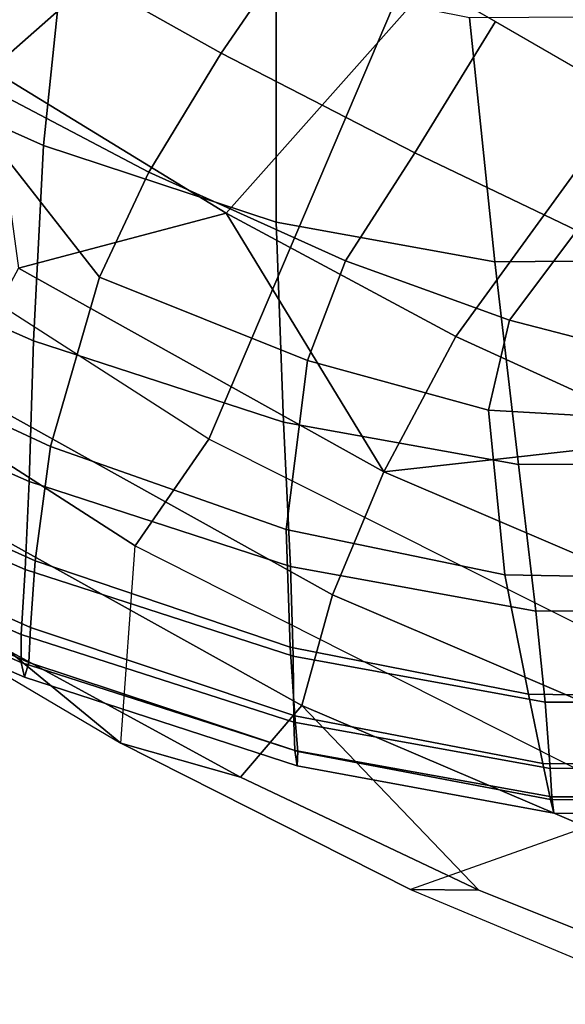
# Model space of a CAD drawing. Units: inches. Extents: x -127 to 69, y -97 to 134.
# Drawn here: x 23 to 24, y 40 to 42 of the extents above; entities that cross this region are included whole.
import ezdxf

# ---------------------------------------------------------------- set-up
doc = ezdxf.new("R2010")
doc.units = ezdxf.units.IN
doc.header["$MEASUREMENT"] = 0
for name, color, linetype in [('SEAT-CUSHION', 5, 'Continuous'), ('SEAT-OUTERSHELL', 5, 'Continuous'), ('SEAT-SHELL', 5, 'Continuous')]:
    doc.layers.add(name, color=color, linetype=linetype)

# ---------------------------------------------------------------- blocks, each defined once
blk = doc.blocks.new('LCCL200_S_0T')
at = {"layer": 'SEAT-CUSHION'}
for points in [[(11.967, 10.5317, 15.6338), (11.9875, 10.5576, 15.4073), (11.6497, 10.8969, 15.4288), (11.6272, 10.8709, 15.656)], [(11.9875, 10.5576, 15.4073), (11.9724, 10.5335, 15.1524), (11.6411, 10.8695, 15.1726), (11.6497, 10.8969, 15.4288)], [(11.9287, 10.4886, 15.8518), (11.967, 10.5317, 15.6338), (11.6272, 10.8709, 15.656), (11.5898, 10.8265, 15.8745)], [(11.9724, 10.5335, 15.1524), (11.9322, 10.4713, 14.9559), (11.6083, 10.8017, 14.9749), (11.6411, 10.8695, 15.1726)], [(11.841, 10.387, 16.0524), (11.9287, 10.4886, 15.8518), (11.5898, 10.8265, 15.8745), (11.5077, 10.7196, 16.0751)], [(11.9322, 10.4713, 14.9559), (11.8536, 10.3513, 14.7397), (11.544, 10.6694, 14.7573), (11.6083, 10.8017, 14.9749)], [(11.7243, 10.2434, 16.1633), (11.841, 10.387, 16.0524), (11.5077, 10.7196, 16.0751), (11.399, 10.5674, 16.1852)], [(11.8536, 10.3513, 14.7397), (11.7166, 10.1467, 14.5157), (11.4356, 10.4382, 14.5323), (11.544, 10.6694, 14.7573)], [(11.5393, 10.009, 16.2467), (11.7243, 10.2434, 16.1633), (11.399, 10.5674, 16.1852), (11.2268, 10.3182, 16.2669)], [(12.2682, 10.0974, 15.5807), (12.2866, 10.1232, 15.3548), (11.9875, 10.5576, 15.4073), (11.967, 10.5317, 15.6338)], [(12.2866, 10.1232, 15.3548), (12.2654, 10.1035, 15.1018), (11.9724, 10.5335, 15.1524), (11.9875, 10.5576, 15.4073)], [(12.2289, 10.0559, 15.7985), (12.2682, 10.0974, 15.5807), (11.967, 10.5317, 15.6338), (11.9287, 10.4886, 15.8518)], [(12.2654, 10.1035, 15.1018), (12.2185, 10.0483, 14.9077), (11.9322, 10.4713, 14.9559), (11.9724, 10.5335, 15.1524)], [(12.1357, 9.9608, 15.9999), (12.2289, 10.0559, 15.7985), (11.9287, 10.4886, 15.8518), (11.841, 10.387, 16.0524)], [(12.2185, 10.0483, 14.9077), (12.1273, 9.9432, 14.6944), (11.8536, 10.3513, 14.7397), (11.9322, 10.4713, 14.9559)], [(11.7166, 10.1467, 14.5157), (11.5046, 9.8878, 14.3041), (11.2919, 10.1265, 14.3244), (11.4356, 10.4382, 14.5323)], [(12.0114, 9.8281, 16.1127), (12.1357, 9.9608, 15.9999), (11.841, 10.387, 16.0524), (11.7243, 10.2434, 16.1633)], [(12.1273, 9.9432, 14.6944), (11.9645, 9.7694, 14.4722), (11.7166, 10.1467, 14.5157), (11.8536, 10.3513, 14.7397)], [(11.2836, 9.6849, 16.2958), (11.5393, 10.009, 16.2467), (11.2268, 10.3182, 16.2669), (10.992, 9.9713, 16.3134)], [(11.8147, 9.6122, 16.1995), (12.0114, 9.8281, 16.1127), (11.7243, 10.2434, 16.1633), (11.5393, 10.009, 16.2467)], [(11.9645, 9.7694, 14.4722), (11.6924, 9.5582, 14.2547), (11.5046, 9.8878, 14.3041), (11.7166, 10.1467, 14.5157)], [(11.5046, 9.8878, 14.3041), (11.3455, 9.7891, 14.2118), (11.2286, 9.9888, 14.25), (11.2919, 10.1265, 14.3244)], [(12.5502, 9.6061, 15.2777), (12.5233, 9.5914, 15.027), (12.2654, 10.1035, 15.1018), (12.2866, 10.1232, 15.3548)], [(12.534, 9.5804, 15.503), (12.5502, 9.6061, 15.2777), (12.2866, 10.1232, 15.3548), (12.2682, 10.0974, 15.5807)], [(12.5233, 9.5914, 15.027), (12.4704, 9.5441, 14.8362), (12.2185, 10.0483, 14.9077), (12.2654, 10.1035, 15.1018)], [(12.4936, 9.5406, 15.7207), (12.534, 9.5804, 15.503), (12.2682, 10.0974, 15.5807), (12.2289, 10.0559, 15.7985)], [(12.4704, 9.5441, 14.8362), (12.3681, 9.4552, 14.627), (12.1273, 9.9432, 14.6944), (12.2185, 10.0483, 14.9077)], [(12.3949, 9.4531, 15.9236), (12.4936, 9.5406, 15.7207), (12.2289, 10.0559, 15.7985), (12.1357, 9.9608, 15.9999)], [(11.5392, 9.3157, 16.2539), (11.8147, 9.6122, 16.1995), (11.5393, 10.009, 16.2467), (11.2836, 9.6849, 16.2958)], [(11.2286, 9.9888, 14.25), (11.3455, 9.7891, 14.2118), (11.1207, 9.7574, 14.133), (11.2286, 9.9888, 14.25)], [(10.9704, 9.2997, 16.3051), (11.2836, 9.6849, 16.2958), (10.992, 9.9713, 16.3134), (10.7141, 9.5533, 16.3191)], [(12.2634, 9.3328, 16.039), (12.3949, 9.4531, 15.9236), (12.1357, 9.9608, 15.9999), (12.0114, 9.8281, 16.1127)], [(12.3681, 9.4552, 14.627), (12.1831, 9.3134, 14.4077), (11.9645, 9.7694, 14.4722), (12.1273, 9.9432, 14.6944)], [(11.6924, 9.5582, 14.2547), (11.4951, 9.4699, 14.1529), (11.3455, 9.7891, 14.2118), (11.5046, 9.8878, 14.3041)], [(12.056, 9.1381, 16.1307), (12.2634, 9.3328, 16.039), (12.0114, 9.8281, 16.1127), (11.8147, 9.6122, 16.1995)], [(11.3455, 9.7891, 14.2118), (11.4951, 9.4699, 14.1529), (11.2419, 9.4145, 14.0585), (11.1207, 9.7574, 14.133)], [(12.1831, 9.3134, 14.4077), (11.8708, 9.1413, 14.1879), (11.6924, 9.5582, 14.2547), (11.9645, 9.7694, 14.4722)], [(10.8292, 9.7501, 14.0552), (11.0481, 8.934, 13.8755), (10.6633, 8.8684, 13.7697), (10.4697, 9.7249, 13.9658)], [(11.1207, 9.7574, 14.133), (11.2419, 9.4145, 14.0585), (10.9387, 9.3421, 13.9654), (10.8292, 9.7501, 14.0552)], [(11.1914, 8.9676, 16.2704), (11.5392, 9.3157, 16.2539), (11.2836, 9.6849, 16.2958), (10.9704, 9.2997, 16.3051)], [(11.7625, 8.8726, 16.1923), (12.056, 9.1381, 16.1307), (11.8147, 9.6122, 16.1995), (11.5392, 9.3157, 16.2539)], [(12.7812, 9.0185, 15.1821), (12.7491, 9.0091, 14.9342), (12.5233, 9.5914, 15.027), (12.5502, 9.6061, 15.2777)], [(12.7671, 8.9929, 15.4069), (12.7812, 9.0185, 15.1821), (12.5502, 9.6061, 15.2777), (12.534, 9.5804, 15.503)], [(12.7491, 9.0091, 14.9342), (12.6908, 8.9703, 14.7474), (12.4704, 9.5441, 14.8362), (12.5233, 9.5914, 15.027)], [(12.7256, 8.9552, 15.6249), (12.7671, 8.9929, 15.4069), (12.534, 9.5804, 15.503), (12.4936, 9.5406, 15.7207)], [(11.8708, 9.1413, 14.1879), (11.6498, 9.0615, 14.0811), (11.4951, 9.4699, 14.1529), (11.6924, 9.5582, 14.2547)], [(12.6908, 8.9703, 14.7474), (12.5794, 8.8977, 14.5431), (12.3681, 9.4552, 14.627), (12.4704, 9.5441, 14.8362)], [(12.6217, 8.8759, 15.8295), (12.7256, 8.9552, 15.6249), (12.4936, 9.5406, 15.7207), (12.3949, 9.4531, 15.9236)], [(11.4951, 9.4699, 14.1529), (11.6498, 9.0615, 14.0811), (11.3762, 8.9954, 13.9781), (11.2419, 9.4145, 14.0585)], [(12.5794, 8.8977, 14.5431), (12.3763, 8.7855, 14.3279), (12.1831, 9.3134, 14.4077), (12.3681, 9.4552, 14.627)], [(12.4836, 8.769, 15.9483), (12.6217, 8.8759, 15.8295), (12.3949, 9.4531, 15.9236), (12.2634, 9.3328, 16.039)], [(11.3762, 8.9954, 13.9781), (11.0481, 8.934, 13.8755), (10.9387, 9.3421, 13.9654), (11.2419, 9.4145, 14.0585)], [(12.2665, 8.5974, 16.0457), (12.4836, 8.769, 15.9483), (12.2634, 9.3328, 16.039), (12.056, 9.1381, 16.1307)], [(11.3824, 8.564, 16.2187), (11.7625, 8.8726, 16.1923), (11.5392, 9.3157, 16.2539), (11.1914, 8.9676, 16.2704)], [(12.3763, 8.7855, 14.3279), (11.802, 8.5731, 14), (11.8708, 9.1413, 14.1879), (12.1831, 9.3134, 14.4077)], [(11.8708, 9.1413, 14.1879), (11.802, 8.5731, 14), (11.6498, 9.0615, 14.0811), (11.8708, 9.1413, 14.1879)], [(11.9571, 8.3647, 16.116), (12.2665, 8.5974, 16.0457), (12.056, 9.1381, 16.1307), (11.7625, 8.8726, 16.1923)], [(11.6498, 9.0615, 14.0811), (11.802, 8.5731, 14), (11.514, 8.5047, 13.8932), (11.3762, 8.9954, 13.9781)], [(11.3762, 8.9954, 13.9781), (11.514, 8.5047, 13.8932), (11.1721, 8.4349, 13.7857), (11.0481, 8.934, 13.8755)], [(11.5489, 8.0964, 16.1534), (11.9571, 8.3647, 16.116), (11.7625, 8.8726, 16.1923), (11.3824, 8.564, 16.2187)]]:
    blk.add_3dface(points, dxfattribs=at)
at = {"layer": 'SEAT-OUTERSHELL'}
for points in [[(10.2696, 10.1696, 12.9654), (11.5824, 10.6264, 13.5168), (11.9458, 9.5291, 13.2011), (10.6076, 8.99, 12.6359)], [(8.1791, 9.9278, 12.3744), (10.2696, 10.1696, 12.9654), (10.6076, 8.99, 12.6359), (8.5129, 8.8472, 11.99)], [(10.6076, 8.99, 12.6359), (11.9458, 9.5291, 13.2011), (12.1965, 8.3776, 12.9807), (10.8405, 7.7615, 12.4056)]]:
    blk.add_3dface(points, dxfattribs=at)
at = {"layer": 'SEAT-SHELL'}
for points in [[(12.0737, 11.0184, 13.945), (11.8408, 10.6815, 13.5842), (11.8408, 10.6815, 13.5842), (12.302, 10.462, 13.7456)], [(12.2049, 10.5604, 13.9826), (12.302, 10.462, 13.7456), (12.0737, 11.0184, 13.945), (12.0218, 10.9877, 14.1423)], [(12.1936, 10.0434, 14.0987), (12.2049, 10.5604, 13.9826), (12.0218, 10.9877, 14.1423), (11.8629, 10.8677, 14.3873)], [(11.9918, 9.929, 14.2456), (12.1936, 10.0434, 14.0987), (11.8629, 10.8677, 14.3873), (11.6746, 10.7204, 14.5223)], [(11.7425, 9.8267, 14.2976), (11.9918, 9.929, 14.2456), (11.6746, 10.7204, 14.5223), (11.4373, 10.5887, 14.5636)], [(11.8408, 10.6815, 13.5842), (11.5824, 10.6264, 13.5168), (11.9458, 9.5291, 13.2011), (12.2038, 9.5765, 13.2677)], [(12.5065, 9.8386, 13.5665), (12.2038, 9.5765, 13.2677), (11.8408, 10.6815, 13.5842), (12.302, 10.462, 13.7456)], [(11.4373, 10.5887, 14.5636), (11.2714, 10.2026, 14.4074), (11.7425, 9.8267, 14.2976), (11.4373, 10.5887, 14.5636)], [(12.3843, 10.0582, 13.8257), (12.2049, 10.5604, 13.9826), (12.1936, 10.0434, 14.0987), (12.3843, 10.0582, 13.8257)], [(12.3843, 10.0582, 13.8257), (12.5065, 9.8386, 13.5665), (12.302, 10.462, 13.7456), (12.2049, 10.5604, 13.9826)], [(9.7473, 9.8094, 13.9884), (10.0099, 9.508, 13.9089), (11.4461, 9.736, 14.2546), (11.2714, 10.2026, 14.4074)], [(11.2714, 10.2026, 14.4074), (11.4461, 9.736, 14.2546), (11.7425, 9.8267, 14.2976), (11.2714, 10.2026, 14.4074)], [(12.4414, 9.1758, 13.8813), (12.5352, 9.545, 13.6934), (12.3843, 10.0582, 13.8257), (12.1936, 10.0434, 14.0987)], [(12.5352, 9.545, 13.6934), (12.5065, 9.8386, 13.5665), (12.3843, 10.0582, 13.8257), (12.5352, 9.545, 13.6934)], [(12.231, 9.0896, 14.0354), (12.4414, 9.1758, 13.8813), (12.1936, 10.0434, 14.0987), (11.9918, 9.929, 14.2456)], [(11.974, 9.0125, 14.0937), (12.231, 9.0896, 14.0354), (11.9918, 9.929, 14.2456), (11.7425, 9.8267, 14.2976)], [(11.4461, 9.736, 14.2546), (11.598, 9.2311, 14.1207), (11.7425, 9.8267, 14.2976), (11.4461, 9.736, 14.2546)], [(11.7425, 9.8267, 14.2976), (11.598, 9.2311, 14.1207), (11.974, 9.0125, 14.0937), (11.7425, 9.8267, 14.2976)], [(12.5065, 9.8386, 13.5665), (12.2038, 9.5765, 13.2677), (12.455, 8.4182, 13.0461), (12.6839, 9.1499, 13.4109)], [(12.6771, 8.9532, 13.5687), (12.6839, 9.1499, 13.4109), (12.5065, 9.8386, 13.5665), (12.5352, 9.545, 13.6934)], [(10.0099, 9.508, 13.9089), (10.253, 9.1515, 13.8295), (11.598, 9.2311, 14.1207), (11.4461, 9.736, 14.2546)], [(12.2038, 9.5765, 13.2677), (11.9458, 9.5291, 13.2011), (12.1965, 8.3776, 12.9807), (12.455, 8.4182, 13.0461)], [(10.253, 9.1515, 13.8295), (10.4539, 8.7693, 13.7572), (11.7288, 8.6894, 14.0047), (11.598, 9.2311, 14.1207)], [(11.598, 9.2311, 14.1207), (11.7288, 8.6894, 14.0047), (11.974, 9.0125, 14.0937), (11.598, 9.2311, 14.1207)], [(10.4539, 8.7693, 13.7572), (10.7108, 7.9242, 13.6169), (11.8409, 8.1128, 13.9036), (11.7288, 8.6894, 14.0047)]]:
    blk.add_3dface(points, dxfattribs=at)

msp = doc.modelspace()

# ---------------------------------------------------------------- block references
at = {"rotation": 224.9999999999999}
msp.add_blockref('LCCL200_S_0T', (25.0763, 55.8419), dxfattribs=at)

doc.saveas('drawing.dxf')
